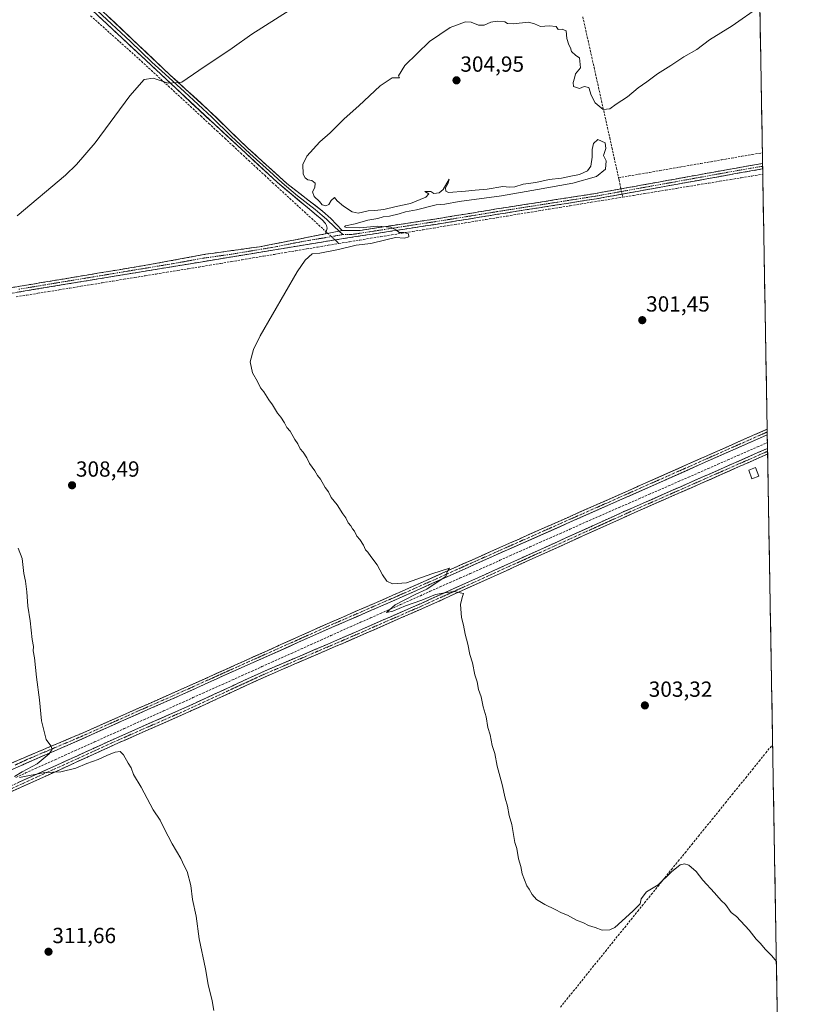
# Model space of a CAD drawing. Units: metres. Extents: x 619128 to 622621, y 4643846 to 4646218.
# Drawn here: x 622256 to 622611, y 4644990 to 4645441 of the extents above; entities that cross this region are included whole.
import ezdxf
from ezdxf.enums import TextEntityAlignment as Align

# ---------------------------------------------------------------- set-up
doc = ezdxf.new("R2010")
doc.units = ezdxf.units.M
doc.header["$MEASUREMENT"] = 0
doc.linetypes.add('TRAZO_Y_PUNTO', pattern=[1, 0.5, -0.25, 0, -0.25])
doc.linetypes.add('TRAZOSX2', pattern=[1.5, 1, -0.5])
for name, color, linetype, lineweight in [('Camino', 19, 'TRAZOSX2', 0), ('Camino Cxs', 19, 'Continuous', 0), ('Camino eje', 19, 'TRAZO_Y_PUNTO', 0), ('Carátula', 7, 'Continuous', 5), ('Corriente artificial lineal', 5, 'TRAZOSX2', 13), ('Corriente artificial lineal oculto', 135, 'TRAZO_Y_PUNTO', 13), ('Cultivos herbáceos CxS', 92, 'Continuous', 0), ('Curva de nivel normal', 36, 'Continuous', 0), ('Edificación ligera', 1, 'Continuous', 0), ('Edificación ligera Cxs', 1, 'Continuous', 0), ('Layer 0', 7, 'Continuous', 0), ('Municipio CxS', 142, 'Continuous', 0), ('Punto de cota en terreno', 7, 'Continuous', 0), ('Rótulo de punto de cota en terreno', 19, 'Continuous', 0)]:
    doc.layers.add(name, color=color, linetype=linetype, lineweight=lineweight)
doc.styles.add('Arial', font='txt', dxfattribs={"height": 0.2})

# ---------------------------------------------------------------- blocks, each defined once
blk = doc.blocks.new('*U157')
at = {"layer": 'Cultivos herbáceos CxS', "color": 92, "linetype": 'Continuous', "lineweight": 0}
blk.add_polyline3d([(622589.88, 4645723.08, 311.26), (622611.33, 4644482.56, 314.15)], dxfattribs=at)
blk = doc.blocks.new('5PATER')
at = {"layer": 'Carátula', "linetype": 'Continuous', "lineweight": 5}
h = blk.add_hatch(color=250, dxfattribs=at)
edge = h.paths.add_edge_path()
edge.add_ellipse((0, 0.01), major_axis=(-1.33, -1.34), ratio=0.999422, start_angle=0, end_angle=360)

msp = doc.modelspace()

# ---------------------------------------------------------------- linework, layer by layer
at = {"layer": 'Camino', "color": 19, "linetype": 'TRAZOSX2', "lineweight": 0}
for points in [[(622595.94, 4645372.54), (622585.18, 4645370.69), (622519.84, 4645358.89), (622474.57, 4645351.78), (622449.89, 4645347.75), (622403.21, 4645340.56), (622338.54, 4645329.91), (622263.76, 4645317.58), (622214.2, 4645309.37), (622160.08, 4645300.68), (622155.07, 4645300.01), (622150.06, 4645299.97), (622146.07, 4645300.34), (622141.07, 4645301.7), (622138.32, 4645303.18)], [(622403.42, 4645344.32), (622410.55, 4645344.36), (622411.71, 4645344.37), (622449.5, 4645350.19), (622474.18, 4645354.22), (622519.43, 4645361.32), (622584.75, 4645373.12), (622595.9, 4645375.04)], [(622595.9, 4645375.04), (622595.92, 4645373.79)], [(622595.92, 4645373.79), (622595.94, 4645372.54)], [(622138.79, 4645307.96), (622139.66, 4645306.59), (622141.96, 4645304.9), (622144.37, 4645303.68), (622147.26, 4645303.07), (622151.21, 4645302.84), (622156.2, 4645303.15), (622168.94, 4645304.89), (622195.2, 4645309.13), (622219.48, 4645312.99), (622247.08, 4645317.37), (622316.11, 4645328.88), (622340.93, 4645333.48), (622365.68, 4645336.92), (622395.89, 4645342.85)], [(622598, 4645253.42), (622484.43, 4645203.12), (622466.86, 4645195.32), (622442.49, 4645184.41), (622426.63, 4645177.35), (622396.59, 4645164.29), (622341.63, 4645139.6), (622288.29, 4645115.86), (622225.14, 4645089.13), (622221.96, 4645088.73)], [(622222.28, 4645085.23), (622224.13, 4645085.57), (622232.12, 4645088.48), (622239.48, 4645091.64), (622261.66, 4645101.77), (622280.03, 4645109.63), (622305.63, 4645121.14), (622328.51, 4645131.17), (622352.78, 4645142.17), (622397.54, 4645162.1), (622427.59, 4645175.16), (622443.47, 4645182.23), (622467.84, 4645193.14), (622485.4, 4645200.94), (622598.05, 4645250.83)], [(622598, 4645253.42), (622598.02, 4645252.12)], [(622598.02, 4645252.12), (622598.05, 4645250.83)], [(622046.46, 4644975.94), (622066.93, 4644988.49), (622116.6, 4645017.47), (622171.24, 4645049.42), (622192.54, 4645061.23), (622205.04, 4645068.28), (622215.13, 4645073.45), (622272.88, 4645099.62), (622300.05, 4645112.01), (622332.61, 4645126.36), (622366.24, 4645141.89), (622403.81, 4645157.98), (622439.31, 4645173.5), (622532.46, 4645215.64), (622598.15, 4645244.58)], [(622598.2, 4645241.99), (622533.43, 4645213.46), (622440.29, 4645171.32), (622404.77, 4645155.79), (622367.25, 4645139.62), (622333.63, 4645124.1), (622301.07, 4645109.75), (622273.91, 4645097.36), (622216.2, 4645071.22), (622206.21, 4645066.09), (622193.75, 4645059.06), (622172.47, 4645047.26), (622117.85, 4645015.33), (622068.2, 4644986.36)], [(622598.15, 4645244.58), (622598.18, 4645243.28)], [(622598.18, 4645243.28), (622598.2, 4645241.99)]]:
    msp.add_lwpolyline(points, dxfattribs=at)
at = {"layer": 'Camino Cxs', "color": 19, "linetype": 'Continuous', "lineweight": 0}
msp.add_lwpolyline([(622403.42, 4645344.32), (622395.89, 4645342.85)], dxfattribs=at)
for points in [[(622252.01, 4645318.19, 309.54), (622256.94, 4645319.01, 309.42), (622261.87, 4645319.84, 309.27), (622266.8, 4645320.66, 309.17), (622271.73, 4645321.48, 309.12), (622276.66, 4645322.3, 308.98), (622281.6, 4645323.13, 308.88), (622286.53, 4645323.95, 308.75), (622291.46, 4645324.77, 308.71), (622296.39, 4645325.59, 308.55), (622301.32, 4645326.41, 308.44), (622306.25, 4645327.24, 308.27), (622311.18, 4645328.06, 307.97), (622316.11, 4645328.88, 307.91), (622320.25, 4645329.65, 307.91), (622324.38, 4645330.41, 307.84), (622328.52, 4645331.18, 307.69), (622332.66, 4645331.95, 307.5), (622336.79, 4645332.71, 307.36), (622340.93, 4645333.48, 307.17), (622345.88, 4645334.17, 307.17), (622350.83, 4645334.86, 307.13), (622355.78, 4645335.54, 306.95), (622360.73, 4645336.23, 306.77), (622365.68, 4645336.92, 306.56), (622370, 4645337.77, 306.37), (622374.31, 4645338.61, 306.26), (622378.63, 4645339.46, 306.37), (622382.94, 4645340.31, 306.44), (622387.26, 4645341.16, 306.41), (622391.57, 4645342, 305.98), (622395.89, 4645342.85, 305.88), (622399.66, 4645343.59, 305.79), (622403.42, 4645344.32, 305.61), (622406.99, 4645344.34, 305.45), (622410.55, 4645344.36, 305.29), (622411.71, 4645344.37, 305.24), (622416.43, 4645345.1, 305.02), (622421.16, 4645345.83, 304.93), (622425.88, 4645346.55, 304.68), (622430.61, 4645347.28, 304.7), (622435.33, 4645348.01, 304.68), (622440.05, 4645348.74, 304.62), (622444.78, 4645349.46, 304.46), (622449.5, 4645350.19, 304.25), (622453.61, 4645350.86, 304.09), (622457.73, 4645351.53, 303.94), (622461.84, 4645352.21, 303.81), (622465.95, 4645352.88, 303.73), (622470.07, 4645353.55, 303.72), (622474.18, 4645354.22, 303.84), (622478.71, 4645354.93, 303.81), (622483.23, 4645355.64, 303.6), (622487.76, 4645356.35, 303.41), (622492.28, 4645357.06, 303.26), (622496.81, 4645357.77, 303.2), (622501.33, 4645358.48, 303.11), (622505.86, 4645359.19, 303.14), (622510.38, 4645359.9, 303.05), (622514.91, 4645360.61, 302.97), (622519.43, 4645361.32, 302.84), (622524.1, 4645362.16, 302.7), (622528.76, 4645363.01, 302.6), (622533.43, 4645363.85, 302.55), (622538.09, 4645364.69, 302.52), (622542.76, 4645365.53, 302.45), (622547.42, 4645366.38, 302.37), (622552.09, 4645367.22, 302.24), (622556.76, 4645368.06, 302.23), (622561.42, 4645368.91, 302.06), (622566.09, 4645369.75, 302.04), (622570.75, 4645370.59, 301.97), (622575.42, 4645371.43, 301.91), (622580.08, 4645372.28, 301.82), (622584.75, 4645373.12, 301.82), (622588.47, 4645373.76, 301.82), (622592.18, 4645374.4, 301.79), (622595.9, 4645375.04, 301.73), (622595.94, 4645372.54, 301.48), (622595.94, 4645372.54, 301.48), (622592.35, 4645371.92, 301.5), (622588.77, 4645371.31, 301.62), (622585.18, 4645370.69, 301.74), (622580.51, 4645369.85, 301.77), (622575.85, 4645369, 301.92), (622571.18, 4645368.16, 301.93), (622566.51, 4645367.32, 301.88), (622561.84, 4645366.48, 301.92), (622557.18, 4645365.63, 302.07), (622552.51, 4645364.79, 302.14), (622547.84, 4645363.95, 302.21), (622543.18, 4645363.1, 302.24), (622538.51, 4645362.26, 302.26), (622533.84, 4645361.42, 302.29), (622529.17, 4645360.58, 302.43), (622524.51, 4645359.73, 302.64), (622519.84, 4645358.89, 302.74), (622515.31, 4645358.18, 302.79), (622510.79, 4645357.47, 302.85), (622506.26, 4645356.76, 302.92), (622501.73, 4645356.05, 302.96), (622497.21, 4645355.34, 303.02), (622492.68, 4645354.62, 303.16), (622488.15, 4645353.91, 303.35), (622483.62, 4645353.2, 303.53), (622479.1, 4645352.49, 303.67), (622474.57, 4645351.78, 303.77), (622470.46, 4645351.11, 303.76), (622466.34, 4645350.44, 303.85), (622462.23, 4645349.77, 303.94), (622458.12, 4645349.09, 304.16), (622454, 4645348.42, 304.35), (622449.89, 4645347.75, 304.35), (622445.22, 4645347.03, 304.36), (622440.55, 4645346.31, 304.47), (622435.89, 4645345.59, 304.61), (622431.22, 4645344.87, 304.88), (622426.55, 4645344.16, 304.94), (622421.88, 4645343.44, 305.1), (622417.21, 4645342.72, 305.14), (622412.55, 4645342, 305.21), (622407.88, 4645341.28, 305.34), (622403.21, 4645340.56, 305.44), (622398.59, 4645339.8, 305.57), (622393.97, 4645339.04, 305.8), (622389.35, 4645338.28, 305.94), (622384.73, 4645337.52, 305.91), (622380.11, 4645336.76, 306.09), (622375.49, 4645336, 306.16), (622370.88, 4645335.24, 306.29), (622366.26, 4645334.47, 306.44), (622361.64, 4645333.71, 306.55), (622357.02, 4645332.95, 306.58), (622352.4, 4645332.19, 306.61), (622347.78, 4645331.43, 306.76), (622343.16, 4645330.67, 306.91), (622338.54, 4645329.91, 307.15), (622333.87, 4645329.14, 307.36), (622329.19, 4645328.37, 307.46), (622324.52, 4645327.6, 307.56), (622319.85, 4645326.83, 307.63), (622315.17, 4645326.06, 307.71), (622310.5, 4645325.29, 307.83), (622305.82, 4645324.52, 308.09), (622301.15, 4645323.75, 308.19), (622296.48, 4645322.97, 308.31), (622291.8, 4645322.2, 308.5), (622287.13, 4645321.43, 308.62), (622282.46, 4645320.66, 308.73), (622277.78, 4645319.89, 308.85), (622273.11, 4645319.12, 308.99), (622268.43, 4645318.35, 309.11), (622263.76, 4645317.58, 309.15), (622259.25, 4645316.83, 309.22), (622254.75, 4645316.09, 309.38)], [(622252.2, 4645100.59, 310.66), (622256.72, 4645102.5, 310.6), (622261.23, 4645104.4, 310.52), (622265.74, 4645106.31, 310.28), (622270.25, 4645108.22, 309.98), (622274.76, 4645110.13, 309.61), (622279.27, 4645112.04, 309.47), (622283.78, 4645113.95, 309.49), (622288.29, 4645115.86, 309.33), (622292.74, 4645117.84, 309.12), (622297.18, 4645119.82, 308.78), (622301.63, 4645121.8, 308.52), (622306.07, 4645123.77, 308.55), (622310.52, 4645125.75, 308.41), (622314.96, 4645127.73, 308.4), (622319.41, 4645129.71, 308.39), (622323.85, 4645131.69, 308.26), (622328.3, 4645133.67, 308.15), (622332.74, 4645135.64, 307.55), (622337.19, 4645137.62, 307.41), (622341.63, 4645139.6, 307.47), (622345.86, 4645141.5, 307.27), (622350.09, 4645143.4, 307.34), (622354.31, 4645145.3, 307.24), (622358.54, 4645147.2, 307.18), (622362.77, 4645149.1, 307.21), (622367, 4645151, 307.08), (622371.22, 4645152.89, 307.1), (622375.45, 4645154.79, 307.01), (622379.68, 4645156.69, 306.69), (622383.91, 4645158.59, 306.49), (622388.13, 4645160.49, 306.25), (622392.36, 4645162.39, 306.14), (622396.59, 4645164.29, 306.2), (622400.88, 4645166.16, 306.06), (622405.17, 4645168.02, 306.13), (622409.46, 4645169.89, 306.1), (622413.76, 4645171.75, 305.96), (622418.05, 4645173.62, 306.02), (622422.34, 4645175.48, 305.83), (622426.63, 4645177.35, 305.45), (622430.6, 4645179.12, 305.33), (622434.56, 4645180.88, 305.08), (622438.53, 4645182.65, 305.01), (622442.49, 4645184.41, 305.05), (622446.55, 4645186.23, 304.92), (622450.61, 4645188.05, 304.91), (622454.68, 4645189.87, 304.89), (622458.74, 4645191.68, 304.75), (622462.8, 4645193.5, 304.81), (622466.86, 4645195.32, 304.74), (622471.25, 4645197.27, 304.36), (622475.65, 4645199.22, 304.14), (622480.04, 4645201.17, 303.86), (622484.43, 4645203.12, 303.79), (622488.97, 4645205.13, 303.74), (622493.52, 4645207.14, 303.64), (622498.06, 4645209.16, 303.7), (622502.6, 4645211.17, 303.6), (622507.14, 4645213.18, 303.52), (622511.69, 4645215.19, 303.18), (622516.23, 4645217.2, 302.75), (622520.77, 4645219.21, 302.79), (622525.32, 4645221.23, 302.62), (622529.86, 4645223.24, 302.68), (622534.4, 4645225.25, 302.62), (622538.94, 4645227.26, 302.51), (622543.49, 4645229.27, 302.54), (622548.03, 4645231.29, 302.35), (622552.57, 4645233.3, 302.15), (622557.12, 4645235.31, 301.77), (622561.66, 4645237.32, 301.63), (622566.2, 4645239.33, 301.6), (622570.74, 4645241.34, 301.48), (622575.29, 4645243.36, 301.44), (622579.83, 4645245.37, 301.33), (622584.37, 4645247.38, 301.11), (622588.91, 4645249.39, 300.88), (622593.46, 4645251.4, 300.64), (622598, 4645253.42, 300.62), (622598.05, 4645250.83, 300.45), (622598.05, 4645250.83, 300.45), (622593.54, 4645248.83, 300.62), (622589.03, 4645246.84, 300.77), (622584.53, 4645244.84, 300.92), (622580.02, 4645242.85, 301.19), (622575.52, 4645240.85, 301.21), (622571.01, 4645238.85, 301.4), (622566.5, 4645236.86, 301.43), (622562, 4645234.86, 301.61), (622557.49, 4645232.87, 301.83), (622552.99, 4645230.87, 301.85), (622548.48, 4645228.88, 302.12), (622543.98, 4645226.88, 302.25), (622539.47, 4645224.89, 302.24), (622534.96, 4645222.89, 302.53), (622530.46, 4645220.9, 302.43), (622525.95, 4645218.9, 302.57), (622521.45, 4645216.9, 302.63), (622516.94, 4645214.91, 302.69), (622512.43, 4645212.91, 303.09), (622507.93, 4645210.92, 303.1), (622503.42, 4645208.92, 303.35), (622498.92, 4645206.93, 303.45), (622494.41, 4645204.93, 303.4), (622489.91, 4645202.94, 303.66), (622485.4, 4645200.94, 303.67), (622481.01, 4645198.99, 303.88), (622476.62, 4645197.04, 303.99), (622472.23, 4645195.09, 304.16), (622467.84, 4645193.14, 304.49), (622463.78, 4645191.32, 304.42), (622459.72, 4645189.5, 304.49), (622455.66, 4645187.69, 304.76), (622451.59, 4645185.87, 304.6), (622447.53, 4645184.05, 304.78), (622443.47, 4645182.23, 304.92), (622439.5, 4645180.46, 304.93), (622435.53, 4645178.7, 305.17), (622431.56, 4645176.93, 305.13), (622427.59, 4645175.16, 305.25), (622423.3, 4645173.29, 305.62), (622419, 4645171.43, 305.6), (622414.71, 4645169.56, 305.69), (622410.42, 4645167.7, 305.92), (622406.13, 4645165.83, 305.8), (622401.83, 4645163.97, 305.94), (622397.54, 4645162.1, 306.04), (622393.06, 4645160.11, 306.03), (622388.59, 4645158.11, 306.27), (622384.11, 4645156.12, 306.31), (622379.64, 4645154.13, 306.57), (622375.16, 4645152.14, 306.77), (622370.68, 4645150.14, 306.77), (622366.21, 4645148.15, 307), (622361.73, 4645146.16, 307.02), (622357.26, 4645144.16, 307.12), (622352.78, 4645142.17, 307.19), (622348.74, 4645140.34, 307.16), (622344.69, 4645138.5, 307.34), (622340.65, 4645136.67, 307.38), (622336.6, 4645134.84, 307.42), (622332.56, 4645133, 307.72), (622328.51, 4645131.17, 307.87), (622323.93, 4645129.16, 308.1), (622319.36, 4645127.16, 308.23), (622314.78, 4645125.15, 308.19), (622310.21, 4645123.15, 308.37), (622305.63, 4645121.14, 308.42), (622301.36, 4645119.22, 308.63), (622297.1, 4645117.3, 308.75), (622292.83, 4645115.39, 308.92), (622288.56, 4645113.47, 309.2), (622284.3, 4645111.55, 309.26), (622280.03, 4645109.63, 309.32), (622275.44, 4645107.67, 309.51), (622270.85, 4645105.7, 309.66), (622266.25, 4645103.74, 310.12), (622261.66, 4645101.77, 310.22), (622257.22, 4645099.74, 310.3), (622252.79, 4645097.72, 310.46)], [(622255.11, 4645091.57, 310.17), (622259.55, 4645093.58, 310.04), (622264, 4645095.59, 309.95), (622268.44, 4645097.61, 309.7), (622272.88, 4645099.62, 309.65), (622277.41, 4645101.69, 309.33), (622281.94, 4645103.75, 309.21), (622286.47, 4645105.82, 309.1), (622290.99, 4645107.88, 308.81), (622295.52, 4645109.95, 308.8), (622300.05, 4645112.01, 308.6), (622304.12, 4645113.8, 308.55), (622308.19, 4645115.6, 308.43), (622312.26, 4645117.39, 308.22), (622316.33, 4645119.19, 308.16), (622320.4, 4645120.98, 308.03), (622324.47, 4645122.77, 307.89), (622328.54, 4645124.57, 307.81), (622332.61, 4645126.36, 307.52), (622336.81, 4645128.3, 307.33), (622341.02, 4645130.24, 307.35), (622345.22, 4645132.18, 307.19), (622349.43, 4645134.13, 307.15), (622353.63, 4645136.07, 307.03), (622357.83, 4645138.01, 306.87), (622362.04, 4645139.95, 306.9), (622366.24, 4645141.89, 306.76), (622370.41, 4645143.68, 306.71), (622374.59, 4645145.47, 306.54), (622378.76, 4645147.25, 306.37), (622382.94, 4645149.04, 306.39), (622387.11, 4645150.83, 306.23), (622391.29, 4645152.62, 306.09), (622395.46, 4645154.4, 306.19), (622399.64, 4645156.19, 305.99), (622403.81, 4645157.98, 305.91), (622408.25, 4645159.92, 305.86), (622412.69, 4645161.86, 305.65), (622417.12, 4645163.8, 305.91), (622421.56, 4645165.74, 305.39), (622426, 4645167.68, 305.48), (622430.44, 4645169.62, 305.37), (622434.87, 4645171.56, 305.08), (622439.31, 4645173.5, 305.14), (622443.75, 4645175.51, 305.02), (622448.18, 4645177.51, 304.74), (622452.62, 4645179.52, 304.81), (622457.05, 4645181.53, 304.53), (622461.49, 4645183.53, 304.59), (622465.92, 4645185.54, 304.33), (622470.36, 4645187.55, 304.14), (622474.8, 4645189.55, 304.18), (622479.23, 4645191.56, 303.94), (622483.67, 4645193.57, 303.85), (622488.1, 4645195.57, 303.74), (622492.54, 4645197.58, 303.45), (622496.97, 4645199.59, 303.46), (622501.41, 4645201.59, 303.17), (622505.85, 4645203.6, 303.25), (622510.28, 4645205.61, 302.97), (622514.72, 4645207.61, 302.83), (622519.15, 4645209.62, 302.85), (622523.59, 4645211.63, 302.56), (622528.02, 4645213.63, 302.51), (622532.46, 4645215.64, 302.45), (622536.84, 4645217.57, 302.24), (622541.22, 4645219.5, 302.25), (622545.6, 4645221.43, 301.98), (622549.98, 4645223.36, 301.94), (622554.36, 4645225.29, 301.87), (622558.74, 4645227.21, 301.67), (622563.12, 4645229.14, 301.74), (622567.5, 4645231.07, 301.42), (622571.88, 4645233, 301.2), (622576.26, 4645234.93, 301.36), (622580.63, 4645236.86, 301.03), (622585.01, 4645238.79, 301.03), (622589.39, 4645240.72, 300.87), (622593.77, 4645242.65, 300.68), (622598.15, 4645244.58, 300.74), (622598.2, 4645241.99, 300.98), (622598.2, 4645241.99, 300.98), (622593.88, 4645240.09, 301), (622589.56, 4645238.19, 301.22), (622585.24, 4645236.28, 301.3), (622580.93, 4645234.38, 301.39), (622576.61, 4645232.48, 301.54), (622572.29, 4645230.58, 301.44), (622567.97, 4645228.68, 301.77), (622563.66, 4645226.77, 301.77), (622559.34, 4645224.87, 301.9), (622555.02, 4645222.97, 302.03), (622550.7, 4645221.07, 302.03), (622546.38, 4645219.17, 302.32), (622542.07, 4645217.26, 302.58), (622537.75, 4645215.36, 302.58), (622533.43, 4645213.46, 302.73), (622528.99, 4645211.45, 302.79), (622524.56, 4645209.45, 302.88), (622520.12, 4645207.44, 303.05), (622515.69, 4645205.43, 303.09), (622511.25, 4645203.43, 303.31), (622506.82, 4645201.42, 303.33), (622502.38, 4645199.41, 303.47), (622497.95, 4645197.41, 303.53), (622493.51, 4645195.4, 303.56), (622489.08, 4645193.39, 303.93), (622484.64, 4645191.39, 303.97), (622480.21, 4645189.38, 304.26), (622475.77, 4645187.37, 304.44), (622471.34, 4645185.37, 304.47), (622466.9, 4645183.36, 304.72), (622462.47, 4645181.35, 304.71), (622458.03, 4645179.35, 304.84), (622453.6, 4645177.34, 305.03), (622449.16, 4645175.33, 305.13), (622444.73, 4645173.33, 305.35), (622440.29, 4645171.32, 305.41), (622435.85, 4645169.38, 305.42), (622431.41, 4645167.44, 305.59), (622426.97, 4645165.5, 305.66), (622422.53, 4645163.56, 305.85), (622418.09, 4645161.61, 305.88), (622413.65, 4645159.67, 305.89), (622409.21, 4645157.73, 306.07), (622404.77, 4645155.79, 306.18), (622400.6, 4645153.99, 306.27), (622396.43, 4645152.2, 306.46), (622392.26, 4645150.4, 306.35), (622388.09, 4645148.6, 306.48), (622383.93, 4645146.81, 306.57), (622379.76, 4645145.01, 306.59), (622375.59, 4645143.21, 306.71), (622371.42, 4645141.42, 306.82), (622367.25, 4645139.62, 306.89), (622363.05, 4645137.68, 306.97), (622358.85, 4645135.74, 307), (622354.64, 4645133.8, 307.21), (622350.44, 4645131.86, 307.46), (622346.24, 4645129.92, 307.44), (622342.04, 4645127.98, 307.59), (622337.83, 4645126.04, 307.67), (622333.63, 4645124.1, 307.84), (622329.56, 4645122.31, 307.98), (622325.49, 4645120.51, 308.13), (622321.42, 4645118.72, 308.24), (622317.35, 4645116.93, 308.47), (622313.28, 4645115.13, 308.57), (622309.21, 4645113.34, 308.67), (622305.14, 4645111.54, 308.79), (622301.07, 4645109.75, 308.84), (622296.54, 4645107.69, 309.13), (622292.02, 4645105.62, 309.15), (622287.49, 4645103.56, 309.4), (622282.96, 4645101.49, 309.51), (622278.44, 4645099.43, 309.63), (622273.91, 4645097.36, 309.89), (622269.47, 4645095.35, 310), (622265.03, 4645093.34, 310.2), (622260.59, 4645091.33, 310.46), (622256.15, 4645089.32, 310.49), (622251.71, 4645087.31, 310.79)]]:
    msp.add_polyline3d(points, dxfattribs=at)
at = {"layer": 'Camino eje', "color": 19, "linetype": 'TRAZO_Y_PUNTO', "lineweight": 0}
for points in [[(622403.73, 4645342.5), (622406.88, 4645342.46), (622407.46, 4645342.47), (622449.7, 4645348.97), (622474.38, 4645353), (622497, 4645356.55), (622519.64, 4645360.11), (622584.97, 4645371.91), (622590.35, 4645372.83), (622595.92, 4645373.79)], [(622255.42, 4645317.48), (622272.68, 4645320.35), (622292.7, 4645323.65), (622309.96, 4645326.53), (622327.33, 4645329.4), (622339.74, 4645331.7), (622352.11, 4645333.42), (622371.37, 4645336.59), (622386.48, 4645339.55), (622399.55, 4645341.71), (622403.73, 4645342.5)], [(622598.02, 4645252.12), (622484.92, 4645202.03), (622467.35, 4645194.23), (622442.98, 4645183.32), (622427.11, 4645176.26), (622397.07, 4645163.2), (622392.08, 4645160.98), (622378.34, 4645154.8), (622360.95, 4645147.06), (622347.21, 4645140.89), (622335.07, 4645135.39), (622321.74, 4645129.45), (622310.3, 4645124.44), (622296.96, 4645118.5), (622284.16, 4645112.75), (622268.37, 4645106.06), (622259.19, 4645102.13), (622253.64, 4645099.6)], [(622598.18, 4645243.28), (622532.95, 4645214.55), (622439.8, 4645172.41), (622404.29, 4645156.89), (622392.55, 4645151.86), (622373.79, 4645143.77), (622366.75, 4645140.76), (622333.12, 4645125.23), (622300.56, 4645110.88), (622273.4, 4645098.49), (622251.66, 4645088.64), (622230.02, 4645078.84), (622215.67, 4645072.34), (622210.62, 4645069.75), (622205.63, 4645067.19), (622193.15, 4645060.15), (622171.86, 4645048.34), (622117.23, 4645016.4), (622067.57, 4644987.43), (622050.78, 4644977.13), (622045.77, 4644974.06), (622045.28, 4644973.78)]]:
    msp.add_lwpolyline(points, dxfattribs=at)
at = {"layer": 'Corriente artificial lineal', "color": 5, "linetype": 'TRAZOSX2', "lineweight": 13}
for points in [[(622288.32, 4645442.64, 313.21), (622291.63, 4645439.69, 312.5), (622294.94, 4645436.73, 312.45), (622298.25, 4645433.78, 312.19), (622301.56, 4645430.83, 312.24), (622304.87, 4645427.87, 311.92), (622308.18, 4645424.92, 311.65), (622311.55, 4645421.83, 311.4), (622314.92, 4645418.74, 311.03), (622318.28, 4645415.65, 310.1), (622321.65, 4645412.56, 309.95), (622325.02, 4645409.46, 309.68), (622328.39, 4645406.37, 309.45), (622331.75, 4645403.28, 309.13), (622335.12, 4645400.19, 309.16), (622338.77, 4645396.79, 308.95), (622342.42, 4645393.4, 308.5), (622346.08, 4645390, 308.25), (622349.73, 4645386.61, 308.17), (622353.38, 4645383.21, 307.91), (622357.03, 4645379.81, 307.63), (622360.68, 4645376.42, 307.64), (622364.34, 4645373.02, 307.41), (622367.99, 4645369.63, 307.13), (622371.64, 4645366.23, 307.02), (622374.97, 4645363.18, 306.83), (622378.29, 4645360.13, 306.67), (622381.62, 4645357.08, 306.6), (622384.94, 4645354.04, 306.45), (622388.27, 4645350.99, 306.4), (622391.59, 4645347.94, 305.68), (622394.92, 4645344.89, 305.9)], [(622513.63, 4645442.12, 306.57), (622514.65, 4645437.52, 306.09), (622515.68, 4645432.92, 306.03), (622516.7, 4645428.32, 306.25), (622517.72, 4645423.72, 306.08), (622518.75, 4645419.12, 305.7), (622519.77, 4645414.52, 305.68), (622520.79, 4645409.92, 305.83), (622521.82, 4645405.32, 305.43), (622522.84, 4645400.72, 305.02), (622523.86, 4645396.12, 304.57), (622524.88, 4645391.52, 304.41), (622525.91, 4645386.92, 304.26), (622526.93, 4645382.32, 304.08), (622527.95, 4645377.72, 303.96), (622528.98, 4645373.12, 303.48), (622530, 4645368.52, 303.33)], [(622530, 4645368.52, 303.33), (622534.7, 4645369.34, 302.9), (622539.4, 4645370.15, 302.63), (622544.1, 4645370.97, 302.45), (622548.8, 4645371.79, 302.33), (622553.5, 4645372.6, 302.3), (622558.21, 4645373.42, 302.3), (622562.91, 4645374.23, 302.21), (622567.61, 4645375.05, 302.14), (622572.31, 4645375.87, 302.07), (622577.01, 4645376.68, 302.11), (622581.71, 4645377.5, 302.16), (622586.41, 4645378.32, 302.26), (622591.11, 4645379.13, 302.2), (622595.81, 4645379.95, 302.03)], [(622530, 4645368.52, 303.33), (622530.22, 4645367.43, 303.14), (622531.06, 4645363.42, 302.56)], [(622531.85, 4645359.63, 302.17), (622536.78, 4645360.44, 302.11), (622541.72, 4645361.24, 302.04), (622546.65, 4645362.05, 302.01), (622551.58, 4645362.86, 302.02), (622556.52, 4645363.66, 301.98), (622561.45, 4645364.47, 301.8), (622566.38, 4645365.28, 301.68), (622571.32, 4645366.08, 301.7), (622576.25, 4645366.89, 301.76), (622581.18, 4645367.7, 301.67), (622586.12, 4645368.5, 301.65), (622591.05, 4645369.31, 301.24), (622595.98, 4645370.12, 301.11)], [(622401.99, 4645338.42, 305.3), (622406.8, 4645339.21, 305.26), (622411.61, 4645339.99, 305.13), (622416.42, 4645340.78, 305.05), (622421.23, 4645341.56, 305.03), (622426.04, 4645342.35, 304.98), (622430.85, 4645343.13, 304.96), (622435.66, 4645343.92, 304.58), (622440.47, 4645344.7, 304.37), (622445.28, 4645345.49, 304.17), (622450.09, 4645346.28, 304.14), (622454.9, 4645347.06, 304.17), (622459.71, 4645347.85, 304.08), (622464.52, 4645348.63, 303.97), (622469.32, 4645349.42, 303.82), (622474.13, 4645350.2, 303.77), (622478.94, 4645350.99, 303.58), (622483.75, 4645351.77, 303.33), (622488.56, 4645352.56, 303.21), (622493.37, 4645353.35, 303.07), (622498.18, 4645354.13, 302.91), (622502.99, 4645354.92, 302.87), (622507.8, 4645355.7, 302.83), (622512.61, 4645356.49, 302.78), (622517.42, 4645357.27, 302.74), (622522.23, 4645358.06, 302.67), (622527.04, 4645358.84, 302.52), (622531.85, 4645359.63, 302.17)], [(622531.56, 4645361.01, 302.31), (622531.85, 4645359.63, 302.17)], [(622254.24, 4645313.99, 309.33), (622259.16, 4645314.79, 309), (622264.09, 4645315.6, 308.86), (622269.01, 4645316.4, 308.83), (622273.94, 4645317.2, 308.81), (622278.86, 4645318.01, 308.73), (622283.79, 4645318.81, 308.61), (622288.71, 4645319.61, 308.5), (622293.63, 4645320.42, 308.21), (622298.56, 4645321.22, 307.93), (622303.48, 4645322.02, 307.86), (622308.41, 4645322.83, 307.77), (622313.33, 4645323.63, 307.61), (622318.25, 4645324.44, 307.55), (622323.18, 4645325.24, 307.48), (622328.1, 4645326.04, 307.41), (622333.03, 4645326.85, 307.33), (622337.95, 4645327.65, 307.12), (622342.88, 4645328.48, 306.79), (622347.8, 4645329.31, 306.61), (622352.73, 4645330.14, 306.39), (622357.65, 4645330.96, 306.39), (622362.58, 4645331.79, 306.38), (622367.51, 4645332.62, 306.32), (622372.43, 4645333.45, 306.21), (622377.36, 4645334.28, 306.1), (622382.29, 4645335.11, 305.95), (622387.21, 4645335.93, 305.49), (622392.14, 4645336.76, 305.55), (622397.06, 4645337.59, 305.44), (622401.99, 4645338.42, 305.3)], [(622400.19, 4645340.06, 305.51), (622400.85, 4645339.46, 305.43), (622401.99, 4645338.42, 305.3)], [(622254.03, 4645093.98, 309.95), (622258.53, 4645096.01, 310.02), (622263.04, 4645098.03, 309.74), (622267.55, 4645100.06, 309.65), (622272.06, 4645102.09, 309.43), (622276.56, 4645104.12, 309.13), (622281.07, 4645106.15, 309.18), (622285.58, 4645108.18, 308.87), (622290.09, 4645110.2, 308.84), (622294.59, 4645112.23, 308.66), (622299.1, 4645114.26, 308.48), (622303.61, 4645116.29, 308.5), (622308.12, 4645118.32, 308.16), (622312.62, 4645120.35, 308.14), (622317.13, 4645122.37, 307.97), (622321.64, 4645124.4, 307.87), (622326.15, 4645126.43, 307.83), (622330.65, 4645128.46, 307.31), (622335.16, 4645130.49, 307.38), (622339.67, 4645132.51, 307.24), (622344.17, 4645134.54, 307.12), (622348.68, 4645136.57, 307.1), (622353.19, 4645138.6, 306.85), (622357.7, 4645140.63, 306.93), (622362.2, 4645142.66, 306.76), (622366.71, 4645144.68, 306.74), (622371.22, 4645146.71, 306.59), (622375.73, 4645148.74, 306.26), (622380.23, 4645150.77, 306.39), (622384.74, 4645152.8, 306.11), (622389.25, 4645154.83, 306.04), (622393.76, 4645156.85, 305.99), (622398.26, 4645158.88, 305.72), (622402.77, 4645160.91, 305.8), (622407.33, 4645162.94, 305.47), (622411.89, 4645164.97, 305.53), (622416.45, 4645167, 305.54), (622421, 4645169.03, 304.95), (622425.56, 4645171.06, 305.37), (622430.12, 4645173.09, 304.87), (622434.68, 4645175.12, 304.92), (622439.24, 4645177.15, 304.94), (622443.8, 4645179.18, 304.61), (622448.35, 4645181.21, 304.63), (622452.91, 4645183.24, 304.29), (622457.47, 4645185.27, 304.43), (622462.03, 4645187.29, 304.22), (622466.59, 4645189.32, 303.89), (622471.15, 4645191.35, 304.13), (622475.7, 4645193.38, 303.7), (622480.26, 4645195.41, 303.78), (622484.82, 4645197.44, 303.66), (622489.38, 4645199.47, 303.45), (622493.94, 4645201.5, 303.38), (622498.5, 4645203.53, 302.96), (622503.05, 4645205.56, 303.17), (622507.61, 4645207.59, 302.84), (622512.17, 4645209.62, 302.64), (622516.69, 4645211.6, 302.78), (622521.22, 4645213.58, 302.25), (622525.74, 4645215.56, 302.46), (622530.26, 4645217.54, 302.28), (622534.79, 4645219.52, 302.2), (622539.31, 4645221.5, 302.18), (622543.83, 4645223.48, 301.74), (622548.35, 4645225.46, 301.92), (622552.88, 4645227.44, 301.68), (622557.4, 4645229.43, 301.54), (622561.92, 4645231.41, 301.67), (622566.45, 4645233.39, 301.05), (622570.97, 4645235.37, 301.22), (622575.49, 4645237.35, 301.11), (622580.01, 4645239.33, 300.89), (622584.54, 4645241.31, 300.9), (622589.06, 4645243.29, 300.52), (622593.58, 4645245.27, 300.58), (622598.11, 4645247.25, 300.44)], [(622503.38, 4644988.76, 307.86), (622506.32, 4644992.41, 307.73), (622509.26, 4644996.06, 307.57), (622512.2, 4644999.72, 307.09), (622515.14, 4645003.37, 307.01), (622518.08, 4645007.03, 306.81), (622521.02, 4645010.68, 306.82), (622523.96, 4645014.33, 305.77), (622526.9, 4645017.99, 305.87), (622529.84, 4645021.64, 305.5), (622532.78, 4645025.3, 305.43), (622535.72, 4645028.95, 305.41), (622538.8, 4645032.76, 305.18), (622541.89, 4645036.58, 305.2), (622544.97, 4645040.39, 305.07), (622548.06, 4645044.2, 304.8), (622551.14, 4645048.02, 304.53), (622554.23, 4645051.83, 304.37), (622557.31, 4645055.65, 304.15), (622560.4, 4645059.46, 303.65), (622563.48, 4645063.27, 303.38), (622566.57, 4645067.09, 303.53), (622569.65, 4645070.9, 303.52), (622572.74, 4645074.71, 303.5), (622575.82, 4645078.53, 303.45), (622578.91, 4645082.34, 303.31), (622581.99, 4645086.15, 303.08), (622585.07, 4645089.97, 302.5), (622588.16, 4645093.78, 302.1), (622591.24, 4645097.6, 302.19), (622594.33, 4645101.41, 301.96), (622597.41, 4645105.22, 301.85), (622600.5, 4645109.04, 302.02)]]:
    msp.add_polyline3d(points, dxfattribs=at)
at = {"layer": 'Corriente artificial lineal oculto', "color": 135, "linetype": 'TRAZO_Y_PUNTO', "lineweight": 13}
for points in [[(622531.06, 4645363.42, 302.56), (622531.56, 4645361.01, 302.31)], [(622394.92, 4645344.89, 305.9), (622396.13, 4645343.78, 305.91), (622398.16, 4645341.92, 305.74), (622400.19, 4645340.06, 305.51)]]:
    msp.add_polyline3d(points, dxfattribs=at)
at = {"layer": 'Cultivos herbáceos CxS', "color": 92, "linetype": 'Continuous', "lineweight": 0}
msp.add_polyline3d([(622589.88, 4645723.08, 311.26), (622611.33, 4644482.56, 314.15)], dxfattribs=at)
at = {"layer": 'Curva de nivel normal', "color": 36, "linetype": 'Continuous', "lineweight": 0}
for points in [[(622379.24, 4645445.03, 310), (622362.07, 4645434.21, 310), (622353.06, 4645427.9, 310), (622337.8, 4645417.63, 310), (622330, 4645412.23, 310), (622323.85, 4645411.82, 310), (622316.99, 4645414.13, 310), (622312.9, 4645413.57, 310), (622306.25, 4645405.97, 310), (622290.34, 4645384.54, 310), (622281.93, 4645374.54, 310), (622276.75, 4645369.63, 310), (622254.66, 4645351.06, 310)], [(622594.65, 4645446.9, 305), (622581.91, 4645438.09, 305), (622571.57, 4645431.58, 305), (622565.74, 4645427.21, 305), (622559.8, 4645423.87, 305), (622553.95, 4645419.89, 305), (622547.76, 4645416.06, 305), (622542.95, 4645412.44, 305), (622538.94, 4645409.64, 305), (622534, 4645405.54, 305), (622528.84, 4645402.2, 305), (622525.99, 4645400.13, 305), (622522.9, 4645399.81, 305), (622519.34, 4645402.78, 305), (622517.39, 4645406.33, 305), (622516.36, 4645409.87, 305), (622514.26, 4645410.32, 305), (622512.17, 4645409.44, 305), (622509.34, 4645410.32, 305), (622509.26, 4645412.11, 305), (622509.87, 4645414.11, 305), (622510.24, 4645416.11, 305), (622512.53, 4645418.86, 305), (622512.04, 4645423.45, 305), (622510.42, 4645424.44, 305), (622508.42, 4645426.36, 305), (622508, 4645427.94, 305), (622507.15, 4645429.42, 305), (622506.37, 4645432.31, 305), (622505.98, 4645435.71, 305), (622504.14, 4645436.58, 305), (622502.26, 4645436.33, 305), (622501.44, 4645437.74, 305), (622498.17, 4645438.08, 305), (622494.32, 4645437.82, 305), (622491.44, 4645438.93, 305), (622488.68, 4645439.73, 305), (622481.66, 4645439.04, 305), (622479.16, 4645439.16, 305), (622477.86, 4645439.94, 305), (622474.46, 4645440.18, 305), (622471.48, 4645439.79, 305), (622468.42, 4645438.44, 305), (622465.85, 4645438.44, 305), (622462.51, 4645439.79, 305), (622459.88, 4645439.87, 305), (622452.88, 4645437.27, 305), (622443.48, 4645430.83, 305), (622432.16, 4645419.9, 305), (622429.29, 4645415.25, 305), (622429.63, 4645414.23, 305), (622426.32, 4645414.26, 305), (622420.9, 4645410.56, 305), (622411.14, 4645401.44, 305), (622404.33, 4645395.44, 305), (622397.99, 4645389.11, 305), (622393.24, 4645384.98, 305), (622387.33, 4645378.42, 305), (622385.45, 4645374.58, 305), (622385.54, 4645370.13, 305), (622386.57, 4645368.5, 305), (622387.69, 4645367.62, 305), (622389.58, 4645367.31, 305), (622391.08, 4645366.02, 305), (622391.02, 4645364.11, 305), (622389.91, 4645362.11, 305), (622390.58, 4645360, 305), (622393.04, 4645357.64, 305), (622394.36, 4645356.19, 305), (622396.03, 4645355.68, 305), (622397.29, 4645356.34, 305), (622398.37, 4645358.11, 305), (622399.96, 4645359.44, 305), (622401.2, 4645358.02, 305), (622404, 4645355.48, 305), (622407.97, 4645352.88, 305), (622410.84, 4645352.36, 305), (622415.29, 4645353.4, 305), (622418.46, 4645353.45, 305), (622422.51, 4645353.92, 305), (622428.18, 4645355.3, 305), (622434.71, 4645356.68, 305), (622441.83, 4645359.64, 305), (622443.16, 4645361.22, 305), (622441.26, 4645362.19, 305), (622443.97, 4645362.24, 305), (622445.43, 4645361.27, 305), (622447.83, 4645361.55, 305), (622449.63, 4645363.1, 305), (622452.46, 4645367.85, 305), (622452, 4645366.11, 305), (622450.8, 4645363.94, 305), (622450.85, 4645362.31, 305), (622452.18, 4645361.8, 305), (622459.85, 4645362.39, 305), (622464.33, 4645362.83, 305), (622469.77, 4645363.32, 305), (622476.97, 4645364.45, 305), (622480.1, 4645364.17, 305), (622482.43, 4645364.37, 305), (622486.28, 4645365.55, 305), (622492.11, 4645366.39, 305), (622498.17, 4645367.78, 305), (622503.84, 4645368.32, 305), (622508.17, 4645369.25, 305), (622512.17, 4645370.07, 305), (622515.7, 4645371.63, 305), (622517.31, 4645373.84, 305), (622517.96, 4645377.9, 305), (622517.86, 4645381.47, 305), (622518.43, 4645384.18, 305), (622520.56, 4645386.07, 305), (622523.77, 4645384.48, 305), (622524.08, 4645381.88, 305), (622523.15, 4645378.72, 305), (622524.31, 4645376.2, 305), (622523.99, 4645372.38, 305), (622519.92, 4645369.11, 305), (622509.01, 4645366, 305), (622492.84, 4645363.19, 305), (622476.38, 4645360.25, 305), (622457.01, 4645357.63, 305), (622450.39, 4645356.43, 305), (622446.51, 4645356.06, 305), (622437.51, 4645353.75, 305), (622432.51, 4645352.96, 305), (622429.58, 4645351.94, 305), (622425.13, 4645350.85, 305), (622422.25, 4645350.68, 305), (622419.72, 4645349.83, 305), (622415.18, 4645349.04, 305), (622409.43, 4645347.43, 305), (622405.02, 4645346.51, 305), (622404.56, 4645346.02, 305), (622405.36, 4645345.79, 305), (622411.57, 4645345.52, 305), (622419.69, 4645346.3, 305), (622425.58, 4645345.93, 305), (622428.28, 4645344.55, 305), (622429.53, 4645343.46, 305), (622431.74, 4645343.51, 305), (622433.78, 4645342.91, 305), (622433.91, 4645341.52, 305), (622432.02, 4645340.83, 305), (622427.89, 4645341.16, 305), (622423.42, 4645340.02, 305), (622416.51, 4645338.42, 305), (622409.85, 4645337.58, 305), (622401.77, 4645335.66, 305), (622393.21, 4645334.06, 305), (622389.77, 4645333.71, 305), (622386.51, 4645330.82, 305), (622382.84, 4645325.48, 305), (622365.96, 4645296.12, 305), (622362.9, 4645289.9, 305), (622361.36, 4645284.25, 305), (622362.46, 4645279.16, 305), (622364.76, 4645275.16, 305), (622366.09, 4645272.36, 305), (622367.54, 4645270.47, 305), (622369.84, 4645266.77, 305), (622371.6, 4645264.53, 305), (622373.8, 4645260.74, 305), (622375.43, 4645258.83, 305), (622377.13, 4645256.27, 305), (622378.14, 4645254.21, 305), (622379.61, 4645252.54, 305), (622381.75, 4645248.68, 305), (622383.14, 4645246.73, 305), (622384.16, 4645244.42, 305), (622385.57, 4645242.94, 305), (622387.28, 4645240.3, 305), (622388.49, 4645237.67, 305), (622390.89, 4645234.4, 305), (622392.15, 4645232.22, 305), (622393.55, 4645230.48, 305), (622395.71, 4645226.64, 305), (622397.16, 4645224.75, 305), (622398.5, 4645222.1, 305), (622401.21, 4645218.81, 305), (622403.74, 4645214.67, 305), (622405.16, 4645212.75, 305), (622406.2, 4645210.47, 305), (622407.36, 4645209.21, 305), (622408.23, 4645207.85, 305), (622409.18, 4645206.69, 305), (622410.15, 4645204.41, 305), (622411.56, 4645202.92, 305), (622413.3, 4645200.3, 305), (622414.2, 4645198.23, 305), (622415.26, 4645197.06, 305), (622416.61, 4645195.04, 305), (622419.44, 4645191.24, 305), (622421.95, 4645186.71, 305), (622423.93, 4645183.86, 305), (622426.43, 4645182.54, 305), (622432.98, 4645183.02, 305), (622444.5, 4645187.21, 305), (622452.54, 4645189.83, 305), (622451.54, 4645188.11, 305), (622450.98, 4645185.94, 305), (622446.51, 4645183.04, 305), (622442.18, 4645180.09, 305), (622436.85, 4645177.66, 305), (622427.65, 4645172.94, 305), (622423.68, 4645169.4, 305), (622426.69, 4645170.1, 305), (622432.51, 4645172.56, 305), (622439.92, 4645175.16, 305), (622446.16, 4645177.64, 305), (622450.4, 4645178.47, 305), (622454.58, 4645179.01, 305), (622458.95, 4645178.16, 305), (622458.42, 4645176.4, 305), (622457.66, 4645173.18, 305), (622458.14, 4645167.11, 305), (622459.03, 4645163.69, 305), (622459.81, 4645159.59, 305), (622461.05, 4645154.98, 305), (622461.95, 4645150.22, 305), (622463.1, 4645146.36, 305), (622464.18, 4645140.92, 305), (622465.18, 4645137.77, 305), (622465.86, 4645134.28, 305), (622467.04, 4645130.79, 305), (622467.97, 4645126.29, 305), (622469.33, 4645121.78, 305), (622470.2, 4645116.75, 305), (622471.19, 4645113.43, 305), (622472.17, 4645108.61, 305), (622473.28, 4645104.9, 305), (622474.4, 4645099.19, 305), (622476.72, 4645090.7, 305), (622478, 4645084.46, 305), (622479.14, 4645080.83, 305), (622479.92, 4645076.46, 305), (622481.08, 4645072.39, 305), (622482.11, 4645066.94, 305), (622482.42, 4645064.12, 305), (622483.36, 4645061.45, 305), (622484.25, 4645056.66, 305), (622485.28, 4645053.24, 305), (622485.91, 4645049.86, 305), (622487.97, 4645044.26, 305), (622489.12, 4645042.74, 305), (622490.38, 4645040.32, 305), (622492.46, 4645038.05, 305), (622496.16, 4645035.77, 305), (622500.91, 4645033.52, 305), (622503.79, 4645031.94, 305), (622506.58, 4645030.84, 305), (622510.75, 4645028.55, 305), (622513.95, 4645027.37, 305), (622516.26, 4645026.12, 305), (622519.31, 4645025.26, 305), (622522.46, 4645024.08, 305), (622525.91, 4645024.17, 305), (622528.3, 4645025.32, 305), (622536.47, 4645032.68, 305), (622539.86, 4645036.12, 305), (622540.27, 4645038.4, 305), (622542.77, 4645041.55, 305), (622548.17, 4645044.78, 305), (622554.17, 4645050.71, 305), (622558.18, 4645053.97, 305), (622560.2, 4645054.42, 305), (622562.2, 4645053.76, 305), (622565.52, 4645050.84, 305), (622568.58, 4645046.86, 305), (622573.9, 4645041.18, 305), (622577, 4645037.62, 305), (622578.87, 4645035.82, 305), (622581.51, 4645032.13, 305), (622584, 4645030.28, 305), (622589.73, 4645024.02, 305), (622592.93, 4645019.88, 305), (622594.82, 4645018.1, 305), (622597.27, 4645015.22, 305), (622600.15, 4645012.3, 305), (622602.22, 4645009.65, 305)], [(622255.16, 4645198.98, 310), (622256.93, 4645194.26, 310), (622257.81, 4645187.34, 310), (622258.56, 4645183.89, 310), (622259.18, 4645178.9, 310), (622259.61, 4645172.37, 310), (622260.6, 4645165.65, 310), (622261.54, 4645157.12, 310), (622262.1, 4645153.96, 310), (622262.08, 4645151.91, 310), (622262.68, 4645148.73, 310), (622263.53, 4645139.94, 310), (622264.91, 4645129.43, 310), (622265.85, 4645119.91, 310), (622267.95, 4645111.34, 310), (622270.13, 4645108.4, 310), (622270.78, 4645106.94, 310), (622269.32, 4645104.71, 310), (622263.85, 4645100.14, 310), (622256.98, 4645096.56, 310), (622253.52, 4645094.32, 310)], [(622255.8, 4645093.94, 310), (622267.38, 4645096.29, 310), (622274.71, 4645096.56, 310), (622281.61, 4645098.23, 310), (622286.54, 4645100.29, 310), (622291.85, 4645102.14, 310), (622296.09, 4645104.21, 310), (622299.49, 4645105.48, 310), (622301.89, 4645105.83, 310), (622303.41, 4645104.35, 310), (622305.53, 4645100.47, 310), (622306.82, 4645098.43, 310), (622308, 4645095.27, 310), (622311.53, 4645089.47, 310), (622316.9, 4645079.17, 310), (622320.18, 4645074.45, 310), (622321.97, 4645070.58, 310), (622325.58, 4645063.52, 310), (622329.6, 4645056.87, 310), (622331.19, 4645053.45, 310), (622332.46, 4645050.95, 310), (622334.13, 4645044.5, 310), (622334.88, 4645038.1, 310), (622336.56, 4645030.5, 310), (622338.08, 4645020.13, 310), (622340.9, 4645006.34, 310), (622342.15, 4644999.18, 310), (622344.01, 4644991.69, 310), (622344.68, 4644987.28, 310)]]:
    msp.add_polyline3d(points, dxfattribs=at)
at = {"layer": 'Edificación ligera', "color": 1, "linetype": 'Continuous', "lineweight": 0}
msp.add_polyline3d([(622594.17, 4645231.9, 301.6), (622591.01, 4645230.72, 301.7), (622589.56, 4645234.63, 301.71), (622592.72, 4645235.79, 301.55), (622594.17, 4645231.9, 301.6)], dxfattribs=at)
at = {"layer": 'Edificación ligera Cxs', "color": 1, "linetype": 'Continuous', "lineweight": 0}
msp.add_polyline3d([(622594.17, 4645231.9, 301.6), (622591.01, 4645230.72, 301.7), (622589.56, 4645234.63, 301.71), (622592.72, 4645235.79, 301.55), (622594.17, 4645231.9, 301.6)], close=True, dxfattribs=at)
at = {"layer": 'Layer 0', "linetype": 'Continuous', "lineweight": 0}
for points in [[(622395.89, 4645342.85), (622396.54, 4645345.41), (622396.33, 4645346.66), (622395.79, 4645347.64), (622394.23, 4645349.21), (622373.69, 4645366.49), (622344.96, 4645393.01), (622277.98, 4645455.55), (622259.77, 4645473.4), (622248.8, 4645483.58), (622224.1, 4645504.69), (622214.76, 4645512.4), (622212.56, 4645512.66), (622210.03, 4645511.85), (622205.51, 4645507.84)], [(622268.99, 4645466.57), (622276.48, 4645459.28), (622281.57, 4645454.3), (622291.44, 4645444.94), (622306.53, 4645430.85), (622316.39, 4645421.5), (622322.37, 4645415.92), (622331.31, 4645407.78), (622343.73, 4645396.19), (622352.63, 4645387.52), (622361.21, 4645379.6), (622370.16, 4645371.51), (622375.95, 4645366.17), (622383.01, 4645360.23), (622391.15, 4645353.91), (622394.36, 4645351.21), (622396.22, 4645349.54), (622397, 4645348.76), (622402.05, 4645344.05)], [(622274.98, 4645463), (622285.16, 4645453.04), (622324.62, 4645415.63), (622342.5, 4645399.36), (622360.3, 4645382.02), (622378.2, 4645365.85), (622394.48, 4645353.21), (622398.2, 4645349.87), (622403.42, 4645344.32)], [(622402.05, 4645344.05), (622403.73, 4645342.5)]]:
    msp.add_lwpolyline(points, dxfattribs=at)
msp.add_polyline3d([(622295.92, 4645442.84, 312.57), (622299.51, 4645439.44, 312.4), (622303.1, 4645436.04, 312.19), (622306.68, 4645432.63, 312), (622310.27, 4645429.23, 311.42), (622313.86, 4645425.83, 310.89), (622317.45, 4645422.43, 310.7), (622321.03, 4645419.03, 310.5), (622324.62, 4645415.63, 310.27), (622328.2, 4645412.38, 309.97), (622331.77, 4645409.12, 309.58), (622335.35, 4645405.87, 309.01), (622338.92, 4645402.61, 309.01), (622342.5, 4645399.36, 308.84), (622346.06, 4645395.89, 308.64), (622349.62, 4645392.42, 308.42), (622353.18, 4645388.96, 307.96), (622356.74, 4645385.49, 307.64), (622360.3, 4645382.02, 307.46), (622363.88, 4645378.79, 307.37), (622367.46, 4645375.55, 307.18), (622371.04, 4645372.32, 307.04), (622374.62, 4645369.08, 306.62), (622378.2, 4645365.85, 306.26), (622381.46, 4645363.32, 306.36), (622384.71, 4645360.79, 305.83), (622387.97, 4645358.27, 305.72), (622391.22, 4645355.74, 305.62), (622394.48, 4645353.21, 305.52), (622398.2, 4645349.87, 305.61), (622400.81, 4645347.1, 305.67), (622403.42, 4645344.32, 305.61), (622399.66, 4645343.59, 305.79), (622395.89, 4645342.85, 305.88), (622396.54, 4645345.41, 305.91), (622396.33, 4645346.66, 305.91), (622395.79, 4645347.64, 305.88), (622394.23, 4645349.21, 305.76), (622390.81, 4645352.09, 306.03), (622387.38, 4645354.97, 306.02), (622383.96, 4645357.85, 306.24), (622380.54, 4645360.73, 306.43), (622377.11, 4645363.61, 306.56), (622373.69, 4645366.49, 306.8), (622370.1, 4645369.81, 307.01), (622366.51, 4645373.12, 307.12), (622362.92, 4645376.44, 307.44), (622359.33, 4645379.75, 307.52), (622355.73, 4645383.07, 307.79), (622352.14, 4645386.38, 307.98), (622348.55, 4645389.7, 308.18), (622344.96, 4645393.01, 308.5), (622341.43, 4645396.3, 308.72), (622337.91, 4645399.59, 309.08), (622334.38, 4645402.88, 309.21), (622330.86, 4645406.18, 309.39), (622327.33, 4645409.47, 309.81), (622323.81, 4645412.76, 310.03), (622320.28, 4645416.05, 310.26), (622316.76, 4645419.34, 310.73), (622313.23, 4645422.63, 311.14), (622309.71, 4645425.93, 311.44), (622306.18, 4645429.22, 311.85), (622302.66, 4645432.51, 312.23), (622299.13, 4645435.8, 312.35), (622295.61, 4645439.09, 312.72), (622292.08, 4645442.38, 313.01)], dxfattribs=at)
at = {"layer": 'Municipio CxS', "color": 142, "linetype": 'Continuous', "lineweight": 0}
msp.add_polyline3d([(622594.69, 4645444.78, 304.59), (622594.78, 4645439.8, 304.18), (622594.86, 4645434.81, 304.17), (622594.95, 4645429.82, 304.19), (622595.04, 4645424.83, 304.14), (622595.12, 4645419.85, 303.44), (622595.21, 4645414.86, 302.47), (622595.29, 4645409.87, 302.23), (622595.38, 4645404.89, 302.21), (622595.47, 4645399.9, 302.2), (622595.55, 4645394.91, 302.2), (622595.64, 4645389.93, 302.21), (622595.73, 4645384.94, 302.23), (622595.81, 4645379.95, 302.03), (622595.9, 4645374.97, 301.72), (622595.98, 4645369.98, 301.09), (622596.07, 4645364.99, 300.63), (622596.16, 4645360, 300.55), (622596.24, 4645355.02, 300.56), (622596.33, 4645350.03, 300.57), (622596.42, 4645345.04, 300.57), (622596.5, 4645340.06, 300.57), (622596.59, 4645335.07, 300.56), (622596.67, 4645330.08, 300.55), (622596.76, 4645325.1, 300.56), (622596.85, 4645320.11, 300.58), (622596.93, 4645315.12, 300.58), (622597.02, 4645310.13, 300.58), (622597.11, 4645305.15, 300.57), (622597.19, 4645300.16, 300.56), (622597.28, 4645295.17, 300.56), (622597.36, 4645290.19, 300.57), (622597.45, 4645285.2, 300.58), (622597.54, 4645280.21, 300.57), (622597.62, 4645275.23, 300.57), (622597.71, 4645270.24, 300.56), (622597.8, 4645265.25, 300.56), (622597.88, 4645260.27, 300.61), (622597.97, 4645255.28, 300.62), (622598.05, 4645250.29, 300.42), (622598.14, 4645245.3, 300.65), (622598.23, 4645240.32, 301.12), (622598.31, 4645235.33, 301.35), (622598.4, 4645230.34, 301.44), (622598.49, 4645225.36, 301.45), (622598.57, 4645220.37, 301.43), (622598.66, 4645215.38, 301.42), (622598.74, 4645210.4, 301.43), (622598.83, 4645205.41, 301.44), (622598.92, 4645200.42, 301.43), (622599, 4645195.43, 301.43), (622599.09, 4645190.45, 301.43), (622599.18, 4645185.46, 301.43), (622599.26, 4645180.47, 301.43), (622599.35, 4645175.49, 301.43), (622599.43, 4645170.5, 301.44), (622599.52, 4645165.51, 301.44), (622599.61, 4645160.53, 301.44), (622599.69, 4645155.54, 301.44), (622599.78, 4645150.55, 301.44), (622599.87, 4645145.57, 301.44), (622599.95, 4645140.58, 301.43), (622600.04, 4645135.59, 301.43), (622600.12, 4645130.6, 301.43), (622600.21, 4645125.62, 301.43), (622600.3, 4645120.63, 301.44), (622600.38, 4645115.64, 301.44), (622600.47, 4645110.66, 301.8), (622600.56, 4645105.67, 302.23), (622600.64, 4645100.68, 302.38), (622600.73, 4645095.7, 302.41), (622600.81, 4645090.71, 302.42), (622600.9, 4645085.72, 302.42), (622600.99, 4645080.73, 302.42), (622601.07, 4645075.75, 302.43), (622601.16, 4645070.76, 302.42), (622601.25, 4645065.77, 302.57), (622601.33, 4645060.79, 303.16), (622601.42, 4645055.8, 303.57), (622601.5, 4645050.81, 303.57), (622601.59, 4645045.83, 303.58), (622601.68, 4645040.84, 303.59), (622601.76, 4645035.85, 303.58), (622601.85, 4645030.87, 303.57), (622601.94, 4645025.88, 303.56), (622602.02, 4645020.89, 303.58), (622602.11, 4645015.9, 303.65), (622602.19, 4645010.92, 304.49), (622602.28, 4645005.93, 305.35), (622602.37, 4645000.94, 305.5), (622602.45, 4644995.96, 305.48), (622602.54, 4644990.97, 305.47), (622602.63, 4644985.98, 305.47)], dxfattribs=at)

# ---------------------------------------------------------------- block references
at = {"layer": 'Cultivos herbáceos CxS', "color": 92, "linetype": 'Continuous', "lineweight": 0}
msp.add_blockref('*U157', (0, 0), dxfattribs=at)
at = {"layer": 'Punto de cota en terreno', "linetype": 'Continuous', "lineweight": 0}
for p in [(622455.8, 4645413.11, 304.95), (622540.82, 4645303.3, 301.45), (622279.82, 4645227.71, 308.49), (622542.02, 4645126.93, 303.32), (622269.05, 4645014.15, 311.66)]:
    msp.add_blockref('5PATER', p, dxfattribs=at)

# ---------------------------------------------------------------- texts
at = {"layer": 'Rótulo de punto de cota en terreno', "color": 19, "linetype": 'Continuous', "lineweight": 0, "style": 'Arial'}
for s, p in [('304,95', (622457.56, 4645414.87)), ('301,45', (622542.58, 4645305.06)), ('308,49', (622281.58, 4645229.47)), ('303,32', (622543.78, 4645128.69)), ('311,66', (622270.81, 4645015.91))]:
    msp.add_text(s, height=7, dxfattribs=at).set_placement(p, align=Align.BOTTOM_LEFT)

doc.saveas('drawing.dxf')
